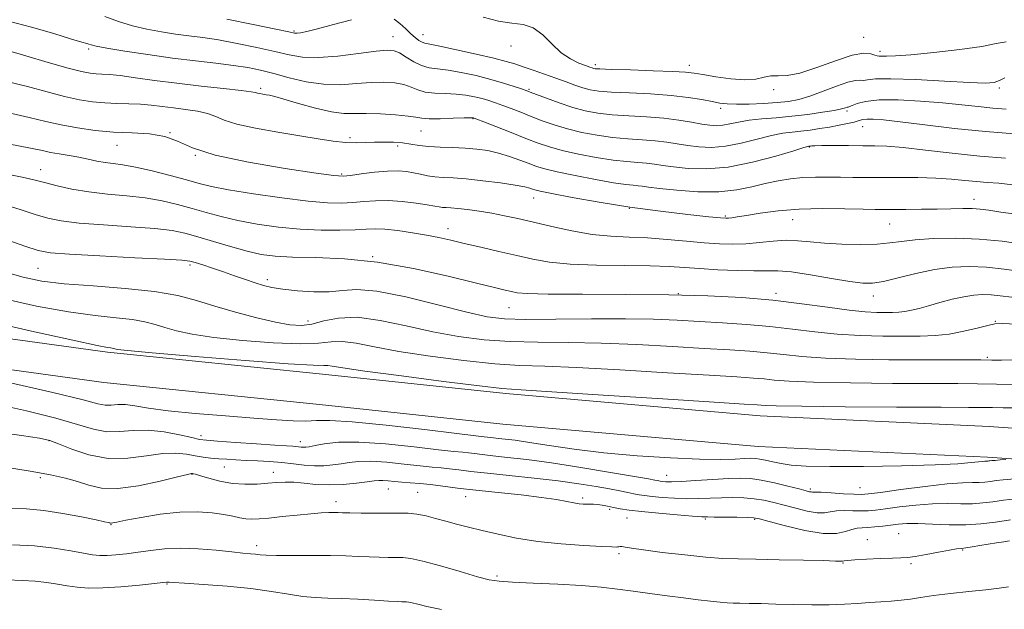
# Model space of a CAD drawing. Extents: x 2109800 to 2112700, y 292300 to 295200.
# Drawn here: x 2110210 to 2110454, y 293585 to 293731 of the extents above; entities that cross this region are included whole.
import ezdxf

# ---------------------------------------------------------------- set-up
doc = ezdxf.new("R2010")
doc.units = 0
doc.header["$MEASUREMENT"] = 0
for name, color, linetype, lineweight in [('BREAKLINE DTM HARD', 7, 'Continuous', 0), ('CONTOUR INDEX', 41, 'Continuous', 13), ('CONTOUR INTERMEDIATE', 44, 'Continuous', 0), ('SPOT ELEVATION DTM', 2, 'Continuous', 13)]:
    doc.layers.add(name, color=color, linetype=linetype, lineweight=lineweight)

msp = doc.modelspace()

# ---------------------------------------------------------------- linework, layer by layer
at = {"layer": 'BREAKLINE DTM HARD'}
for points in [[(2110000, 293677.929, 852.172), (2110052.37, 293671.67, 854.36), (2110112.6, 293662.74, 856.69), (2110170.57, 293657.25, 860.05), (2110231.37, 293648.89, 861.7), (2110284.79, 293643.43, 861.3), (2110330.26, 293638.58, 861.64), (2110393.35, 293633.06, 861.19), (2110450.2, 293630.41, 860.39), (2110521.82, 293625.4, 856.18), (2110599.16, 293623.76, 850.04), (2110654.3, 293621.13, 844.64), (2110697.5, 293618, 839.58), (2110739.01, 293616.03, 834.23)], [(2110000, 293670.275, 852.21), (2110051.36, 293664.14, 854.36), (2110111.68, 293655.19, 856.69), (2110169.69, 293649.7, 860.05), (2110230.47, 293641.34, 861.7), (2110284, 293635.87, 861.3), (2110329.53, 293631.02, 861.64), (2110392.84, 293625.48, 861.19), (2110449.76, 293622.82, 860.39), (2110521.45, 293617.81, 856.18), (2110598.88, 293615.76, 850.04), (2110653.82, 293613.14, 844.64), (2110697.02, 293610.01, 839.58), (2110738.63, 293608.04, 834.23)]]:
    msp.add_polyline3d(points, dxfattribs=at)
at = {"layer": 'CONTOUR INDEX', "flags": 128}
for points, elevation in [([(2110206.316, 293723.789), (2110211.185, 293722.381), (2110216.713, 293720.764), (2110221.63, 293719.363), (2110224.98, 293718.497), (2110227.078, 293718.08), (2110228.556, 293717.926), (2110230.007, 293717.857), (2110231.87, 293717.747), (2110234.545, 293717.481), (2110238.327, 293716.979), (2110243.099, 293716.31), (2110248.639, 293715.58), (2110254.612, 293714.884), (2110260.224, 293714.277), (2110264.569, 293713.801), (2110267.024, 293713.484), (2110268.109, 293713.283), (2110268.63, 293713.142), (2110269.239, 293713.01), (2110269.988, 293712.879), (2110270.774, 293712.75), (2110271.603, 293712.597), (2110272.899, 293712.28), (2110275.194, 293711.634), (2110278.784, 293710.583), (2110283.014, 293709.412), (2110286.991, 293708.494), (2110290.088, 293708.096), (2110292.733, 293708.051), (2110295.617, 293708.082), (2110299.188, 293707.973), (2110302.907, 293707.734), (2110305.994, 293707.436), (2110307.947, 293707.145), (2110309.383, 293706.912), (2110311.2, 293706.786), (2110313.999, 293706.796), (2110317.193, 293706.888), (2110319.896, 293706.986), (2110321.448, 293707.034), (2110322.081, 293707.038), (2110322.247, 293707.019), (2110322.412, 293706.962), (2110323.084, 293706.701), (2110324.782, 293706.034), (2110327.804, 293704.842), (2110331.56, 293703.363), (2110335.24, 293701.917), (2110338.276, 293700.75), (2110341.068, 293699.8), (2110344.258, 293698.925), (2110348.276, 293698.031), (2110352.69, 293697.195), (2110356.856, 293696.54), (2110360.267, 293696.147), (2110362.98, 293695.927), (2110365.191, 293695.749), (2110367.138, 293695.508), (2110369.221, 293695.192), (2110371.885, 293694.815), (2110375.486, 293694.438), (2110380.028, 293694.323), (2110385.429, 293694.777), (2110391.449, 293695.969), (2110397.222, 293697.508), (2110401.727, 293698.86), (2110404.237, 293699.623), (2110405.224, 293699.908), (2110405.452, 293699.957), (2110405.564, 293699.971), (2110405.698, 293699.992), (2110405.866, 293700.021), (2110406.153, 293700.06), (2110406.945, 293700.097), (2110408.698, 293700.121), (2110411.667, 293700.123), (2110415.299, 293700.113), (2110418.838, 293700.102), (2110421.806, 293700.083), (2110424.832, 293699.958), (2110428.825, 293699.61), (2110434.403, 293698.975), (2110441.029, 293698.202), (2110447.874, 293697.494), (2110454.217, 293697.003)], 880), ([(2110205.134, 293685.667), (2110209.76, 293684.239), (2110213.47, 293683.025), (2110216.595, 293682.107), (2110219.926, 293681.428), (2110224.37, 293680.895), (2110230.453, 293680.427), (2110237.178, 293679.983), (2110243.163, 293679.531), (2110247.433, 293679.03), (2110250.626, 293678.388), (2110253.785, 293677.5), (2110257.678, 293676.323), (2110261.966, 293675.046), (2110266.037, 293673.918), (2110269.519, 293673.134), (2110272.995, 293672.669), (2110277.292, 293672.445), (2110283.051, 293672.338), (2110290.189, 293672.044), (2110298.44, 293671.214), (2110307.379, 293669.648), (2110315.95, 293667.735), (2110322.937, 293666.011), (2110327.474, 293664.885), (2110330.079, 293664.256), (2110331.62, 293663.895), (2110333.046, 293663.615), (2110335.642, 293663.396), (2110340.773, 293663.263), (2110349.274, 293663.219), (2110359.858, 293663.194), (2110370.703, 293663.095), (2110380.358, 293662.844), (2110388.838, 293662.405), (2110396.527, 293661.75), (2110403.688, 293660.892), (2110410.099, 293659.998), (2110415.417, 293659.273), (2110419.414, 293658.866), (2110422.322, 293658.71), (2110424.489, 293658.681), (2110426.233, 293658.688), (2110427.763, 293658.752), (2110429.256, 293658.923), (2110430.885, 293659.246), (2110432.798, 293659.731), (2110435.135, 293660.381), (2110437.954, 293661.172), (2110440.989, 293661.972), (2110443.887, 293662.624), (2110446.387, 293663.006), (2110448.588, 293663.133), (2110450.674, 293663.058), (2110452.901, 293662.837), (2110455.805, 293662.548)], 870), ([(2110205.52, 293641.653), (2110217.827, 293638.845), (2110225.35, 293637.01), (2110229.034, 293636.059), (2110230.807, 293635.721), (2110232.299, 293635.728), (2110233.936, 293635.843), (2110235.846, 293635.835), (2110238.228, 293635.531), (2110241.58, 293634.99), (2110246.472, 293634.331), (2110253.166, 293633.657), (2110260.685, 293633.027), (2110267.744, 293632.484), (2110273.328, 293632.072), (2110277.514, 293631.82), (2110280.648, 293631.759), (2110283.26, 293631.864), (2110286.6, 293631.903), (2110292.103, 293631.59), (2110300.54, 293630.75), (2110310.046, 293629.653), (2110318.092, 293628.68), (2110322.8, 293628.117), (2110324.875, 293627.882), (2110325.673, 293627.796), (2110326.343, 293627.714), (2110327.212, 293627.605), (2110328.407, 293627.467), (2110330.085, 293627.286), (2110332.538, 293626.986), (2110336.089, 293626.479), (2110340.99, 293625.714), (2110347.192, 293624.807), (2110354.574, 293623.912), (2110362.856, 293623.163), (2110371.126, 293622.615), (2110378.315, 293622.304), (2110383.606, 293622.241), (2110387.195, 293622.334), (2110389.531, 293622.465), (2110391.055, 293622.533), (2110392.174, 293622.496), (2110393.285, 293622.329), (2110394.713, 293622.021), (2110396.489, 293621.626), (2110398.569, 293621.214), (2110401.074, 293620.848), (2110404.778, 293620.578), (2110410.617, 293620.446), (2110419.027, 293620.48), (2110428.435, 293620.646), (2110436.766, 293620.897), (2110442.427, 293621.182), (2110445.756, 293621.452), (2110447.57, 293621.655), (2110448.59, 293621.757), (2110449.137, 293621.788), (2110449.431, 293621.792), (2110449.661, 293621.808), (2110449.88, 293621.836), (2110450.111, 293621.869), (2110450.396, 293621.901), (2110450.873, 293621.944), (2110451.7, 293622.008), (2110452.95, 293622.102), (2110454.337, 293622.204)], 860), ([(2110207.822, 293601.042), (2110213.283, 293600.767), (2110218.179, 293600.231), (2110222.276, 293599.568), (2110225.461, 293598.964), (2110227.728, 293598.569), (2110229.495, 293598.387), (2110231.286, 293598.384), (2110233.516, 293598.531), (2110236.152, 293598.809), (2110239.051, 293599.205), (2110242.127, 293599.677), (2110245.516, 293600.082), (2110249.413, 293600.251), (2110253.871, 293600.074), (2110258.371, 293599.685), (2110262.253, 293599.279), (2110265.026, 293599.004), (2110266.877, 293598.838), (2110268.16, 293598.71), (2110269.276, 293598.572), (2110270.803, 293598.444), (2110273.367, 293598.366), (2110277.34, 293598.36), (2110282.086, 293598.381), (2110286.717, 293598.37), (2110290.542, 293598.284), (2110293.652, 293598.154), (2110296.339, 293598.029), (2110298.828, 293597.949), (2110301.093, 293597.913), (2110303.045, 293597.908), (2110304.727, 293597.89), (2110306.707, 293597.669), (2110309.683, 293597.021), (2110314.045, 293595.827), (2110318.945, 293594.397), (2110323.225, 293593.144), (2110326.14, 293592.379), (2110328.601, 293591.993), (2110331.933, 293591.773), (2110337.041, 293591.541), (2110343.15, 293591.257), (2110349.066, 293590.919), (2110353.894, 293590.526), (2110357.942, 293590.073), (2110361.819, 293589.561), (2110365.979, 293588.995), (2110370.265, 293588.416), (2110374.365, 293587.873), (2110378.004, 293587.41), (2110381.063, 293587.045), (2110383.457, 293586.791), (2110385.197, 293586.651), (2110386.667, 293586.588), (2110388.344, 293586.556), (2110390.628, 293586.515), (2110393.606, 293586.449), (2110397.287, 293586.349), (2110401.602, 293586.219), (2110406.163, 293586.119), (2110410.504, 293586.125), (2110414.267, 293586.282), (2110417.531, 293586.527), (2110420.484, 293586.767), (2110423.275, 293586.937), (2110425.908, 293587.085), (2110428.351, 293587.289), (2110430.653, 293587.605), (2110433.188, 293588.016), (2110436.416, 293588.484), (2110440.591, 293588.974), (2110445.164, 293589.454), (2110449.379, 293589.892), (2110452.642, 293590.268), (2110454.992, 293590.601)], 850)]:
    msp.add_lwpolyline(points, dxfattribs=dict(at, elevation=elevation))
at = {"layer": 'CONTOUR INTERMEDIATE', "flags": 128}
for points, elevation in [([(2110230.747, 293732.127), (2110234.104, 293730.931), (2110237.575, 293729.841), (2110241.182, 293728.975), (2110244.81, 293728.315), (2110248.307, 293727.81), (2110251.613, 293727.394), (2110255.033, 293726.948), (2110258.959, 293726.341), (2110263.61, 293725.488), (2110268.492, 293724.49), (2110272.934, 293723.497), (2110276.515, 293722.655), (2110279.811, 293722.101), (2110283.648, 293721.97), (2110288.534, 293722.327), (2110293.7, 293722.944), (2110298.065, 293723.52), (2110300.853, 293723.797), (2110302.533, 293723.679), (2110303.882, 293723.109), (2110305.517, 293722.099), (2110307.404, 293720.934), (2110309.349, 293719.966), (2110311.243, 293719.439), (2110313.322, 293719.168), (2110315.909, 293718.856), (2110319.198, 293718.279), (2110322.879, 293717.477), (2110326.511, 293716.562), (2110329.71, 293715.64), (2110332.303, 293714.812), (2110334.172, 293714.175), (2110335.33, 293713.766), (2110336.324, 293713.396), (2110337.832, 293712.816), (2110340.333, 293711.861), (2110343.508, 293710.705), (2110346.84, 293709.606), (2110349.961, 293708.769), (2110353.093, 293708.184), (2110356.61, 293707.787), (2110360.746, 293707.51), (2110365.182, 293707.257), (2110369.463, 293706.929), (2110373.208, 293706.461), (2110376.344, 293705.935), (2110378.875, 293705.467), (2110380.848, 293705.159), (2110382.494, 293705.053), (2110384.087, 293705.172), (2110385.876, 293705.516), (2110388.008, 293705.977), (2110390.605, 293706.423), (2110393.743, 293706.758), (2110397.324, 293707.047), (2110401.201, 293707.389), (2110405.177, 293707.855), (2110408.847, 293708.379), (2110411.749, 293708.865), (2110413.56, 293709.232), (2110414.506, 293709.479), (2110414.947, 293709.619), (2110415.221, 293709.687), (2110415.575, 293709.791), (2110416.232, 293710.056), (2110417.439, 293710.549), (2110419.531, 293711.093), (2110422.865, 293711.455), (2110427.604, 293711.458), (2110433.121, 293711.174), (2110438.595, 293710.733), (2110443.374, 293710.252), (2110447.486, 293709.799), (2110451.133, 293709.427), (2110454.448, 293709.19)], 884), ([(2110260.992, 293731.498), (2110267.571, 293730.144), (2110273.152, 293728.985), (2110276.375, 293728.312), (2110277.8, 293728.051), (2110278.464, 293728.032), (2110279.305, 293728.139), (2110280.845, 293728.458), (2110283.503, 293729.127), (2110287.466, 293730.197), (2110291.984, 293731.369)], 886), ([(2110302.532, 293731.517), (2110303.992, 293730.395), (2110305.399, 293729.114), (2110306.682, 293727.897), (2110307.785, 293726.929), (2110308.706, 293726.231), (2110309.46, 293725.784), (2110310.172, 293725.532), (2110311.425, 293725.279), (2110313.915, 293724.791), (2110318.021, 293723.919), (2110322.865, 293722.839), (2110327.249, 293721.814), (2110330.305, 293721.03), (2110332.473, 293720.382), (2110334.52, 293719.692), (2110337.029, 293718.827), (2110339.854, 293717.843), (2110342.665, 293716.844), (2110345.195, 293715.921), (2110347.417, 293715.119), (2110349.364, 293714.471), (2110351.168, 293713.997), (2110353.34, 293713.661), (2110356.487, 293713.411), (2110360.973, 293713.194), (2110366.184, 293712.943), (2110371.264, 293712.589), (2110375.516, 293712.093), (2110378.876, 293711.535), (2110381.441, 293711.028), (2110383.389, 293710.663), (2110385.216, 293710.449), (2110387.502, 293710.377), (2110390.63, 293710.433), (2110394.196, 293710.588), (2110397.603, 293710.812), (2110400.433, 293711.103), (2110402.982, 293711.579), (2110405.731, 293712.39), (2110408.978, 293713.594), (2110412.307, 293714.888), (2110415.127, 293715.88), (2110417.006, 293716.295), (2110418.172, 293716.333), (2110419.015, 293716.313), (2110420.011, 293716.465), (2110421.979, 293716.672), (2110425.823, 293716.728), (2110431.989, 293716.494), (2110439.099, 293716.105), (2110445.317, 293715.762), (2110449.27, 293715.638), (2110451.441, 293715.789), (2110452.777, 293716.244), (2110454.089, 293716.972)], 886), ([(2110324.67, 293731.968), (2110328.459, 293730.972), (2110331.729, 293730.528), (2110334.542, 293730.198), (2110337.057, 293729.362), (2110339.416, 293727.607), (2110341.701, 293725.341), (2110343.979, 293723.181), (2110346.264, 293721.613), (2110348.361, 293720.601), (2110350.023, 293719.983), (2110351.08, 293719.611), (2110351.671, 293719.402), (2110352.01, 293719.289), (2110352.412, 293719.211), (2110353.592, 293719.136), (2110356.364, 293719.035), (2110361.15, 293718.888), (2110366.79, 293718.713), (2110371.73, 293718.532), (2110374.873, 293718.353), (2110376.95, 293718.113), (2110379.15, 293717.732), (2110382.336, 293717.184), (2110386.066, 293716.668), (2110389.573, 293716.436), (2110392.273, 293716.646), (2110394.32, 293717.072), (2110396.053, 293717.393), (2110397.828, 293717.418), (2110400.064, 293717.49), (2110403.199, 293718.082), (2110407.443, 293719.476), (2110412.087, 293721.185), (2110416.198, 293722.53), (2110419.055, 293723.019), (2110420.802, 293722.89), (2110421.798, 293722.57), (2110422.389, 293722.395), (2110422.874, 293722.356), (2110423.537, 293722.355), (2110424.713, 293722.332), (2110426.936, 293722.383), (2110430.789, 293722.638), (2110436.5, 293723.187), (2110442.873, 293723.936), (2110448.357, 293724.747), (2110451.892, 293725.47), (2110454.384, 293725.898)], 888), ([(2110206.836, 293731.008), (2110212.567, 293729.501), (2110218.072, 293727.899), (2110222.44, 293726.571), (2110225.029, 293725.788), (2110226.254, 293725.427), (2110226.797, 293725.262), (2110227.343, 293725.094), (2110228.589, 293724.811), (2110231.235, 293724.323), (2110235.72, 293723.584), (2110241.44, 293722.709), (2110247.527, 293721.856), (2110253.24, 293721.148), (2110258.328, 293720.558), (2110262.665, 293720.024), (2110266.228, 293719.478), (2110269.412, 293718.836), (2110272.715, 293718.01), (2110276.512, 293716.976), (2110280.685, 293715.979), (2110284.993, 293715.332), (2110289.214, 293715.241), (2110293.205, 293715.501), (2110296.841, 293715.801), (2110300.02, 293715.885), (2110302.72, 293715.707), (2110304.938, 293715.272), (2110306.732, 293714.622), (2110308.394, 293713.923), (2110310.275, 293713.376), (2110312.621, 293713.118), (2110315.257, 293713.028), (2110317.902, 293712.921), (2110320.323, 293712.656), (2110322.48, 293712.257), (2110324.379, 293711.79), (2110326.061, 293711.301), (2110327.693, 293710.757), (2110329.477, 293710.104), (2110331.567, 293709.304), (2110333.942, 293708.38), (2110336.536, 293707.367), (2110339.304, 293706.306), (2110342.288, 293705.252), (2110345.549, 293704.266), (2110349.118, 293703.4), (2110352.892, 293702.69), (2110356.733, 293702.164), (2110360.506, 293701.828), (2110364.081, 293701.592), (2110367.327, 293701.339), (2110370.173, 293700.984), (2110372.783, 293700.563), (2110375.38, 293700.141), (2110378.167, 293699.799), (2110381.261, 293699.688), (2110384.758, 293699.974), (2110388.662, 293700.743), (2110392.615, 293701.742), (2110396.166, 293702.641), (2110398.997, 293703.192), (2110401.325, 293703.485), (2110403.499, 293703.699), (2110405.796, 293703.978), (2110408.197, 293704.33), (2110410.613, 293704.732), (2110412.939, 293705.158), (2110415.025, 293705.581), (2110416.706, 293705.974), (2110417.902, 293706.309), (2110418.861, 293706.559), (2110419.915, 293706.7), (2110421.437, 293706.699), (2110423.977, 293706.497), (2110428.124, 293706.029), (2110434.215, 293705.273), (2110441.579, 293704.394), (2110449.289, 293703.6), (2110456.485, 293703.057)], 882), ([(2110206.456, 293716.058), (2110211.568, 293714.752), (2110216.406, 293713.439), (2110220.751, 293712.306), (2110224.464, 293711.498), (2110227.712, 293710.988), (2110230.74, 293710.709), (2110233.742, 293710.584), (2110236.704, 293710.518), (2110239.557, 293710.405), (2110242.272, 293710.168), (2110244.961, 293709.839), (2110247.775, 293709.475), (2110250.78, 293709.11), (2110253.722, 293708.683), (2110256.263, 293708.113), (2110258.264, 293707.342), (2110260.388, 293706.419), (2110263.493, 293705.42), (2110268.137, 293704.416), (2110273.66, 293703.452), (2110279.097, 293702.572), (2110283.68, 293701.818), (2110287.408, 293701.241), (2110290.476, 293700.891), (2110293.079, 293700.792), (2110295.414, 293700.854), (2110297.68, 293700.96), (2110300.024, 293701.008), (2110302.376, 293700.958), (2110304.617, 293700.786), (2110306.688, 293700.488), (2110308.78, 293700.145), (2110311.149, 293699.86), (2110313.963, 293699.703), (2110317.044, 293699.614), (2110320.13, 293699.499), (2110323.02, 293699.274), (2110325.761, 293698.882), (2110328.463, 293698.278), (2110331.183, 293697.449), (2110333.767, 293696.521), (2110336.008, 293695.654), (2110337.859, 293694.954), (2110339.924, 293694.317), (2110342.967, 293693.585), (2110347.434, 293692.662), (2110352.489, 293691.701), (2110356.979, 293690.917), (2110360.028, 293690.466), (2110361.879, 293690.262), (2110363.056, 293690.16), (2110364.102, 293690.031), (2110365.66, 293689.821), (2110368.391, 293689.488), (2110372.694, 293689.043), (2110377.906, 293688.682), (2110383.097, 293688.649), (2110387.54, 293689.104), (2110391.301, 293689.876), (2110394.649, 293690.71), (2110397.816, 293691.394), (2110400.904, 293691.886), (2110403.982, 293692.186), (2110407.097, 293692.305), (2110410.225, 293692.305), (2110413.323, 293692.255), (2110416.399, 293692.216), (2110419.68, 293692.197), (2110423.444, 293692.197), (2110427.844, 293692.205), (2110432.518, 293692.174), (2110436.975, 293692.049), (2110440.832, 293691.797), (2110444.136, 293691.483), (2110447.036, 293691.192), (2110449.733, 293690.977), (2110452.607, 293690.759), (2110456.085, 293690.423)], 878), ([(2110206.595, 293708.327), (2110211.952, 293707.124), (2110216.098, 293706.114), (2110219.872, 293705.25), (2110223.947, 293704.5), (2110228.345, 293703.897), (2110232.924, 293703.492), (2110237.516, 293703.277), (2110241.847, 293703.008), (2110245.616, 293702.383), (2110248.802, 293701.19), (2110252.508, 293699.571), (2110258.114, 293697.76), (2110266.375, 293695.98), (2110275.523, 293694.423), (2110283.166, 293693.274), (2110287.595, 293692.665), (2110289.856, 293692.517), (2110291.679, 293692.702), (2110294.391, 293693.084), (2110297.706, 293693.504), (2110300.929, 293693.798), (2110303.525, 293693.841), (2110305.587, 293693.671), (2110307.364, 293693.367), (2110309.074, 293693.005), (2110310.814, 293692.655), (2110312.645, 293692.385), (2110314.674, 293692.229), (2110317.165, 293692.092), (2110320.426, 293691.849), (2110324.567, 293691.413), (2110328.911, 293690.866), (2110332.585, 293690.329), (2110334.939, 293689.902), (2110336.216, 293689.583), (2110336.883, 293689.347), (2110337.474, 293689.145), (2110338.784, 293688.833), (2110341.676, 293688.245), (2110346.736, 293687.277), (2110353.446, 293686.083), (2110361.01, 293684.876), (2110368.624, 293683.841), (2110375.44, 293683.034), (2110380.599, 293682.477), (2110383.537, 293682.177), (2110384.877, 293682.08), (2110385.533, 293682.111), (2110386.325, 293682.219), (2110387.686, 293682.433), (2110389.951, 293682.8), (2110393.365, 293683.334), (2110397.809, 293683.899), (2110403.075, 293684.323), (2110408.851, 293684.484), (2110414.412, 293684.455), (2110418.93, 293684.359), (2110421.888, 293684.296), (2110423.999, 293684.274), (2110426.289, 293684.277), (2110429.515, 293684.296), (2110433.363, 293684.33), (2110437.257, 293684.383), (2110440.712, 293684.451), (2110443.628, 293684.499), (2110446, 293684.483), (2110447.945, 293684.361), (2110450.075, 293684.092), (2110453.124, 293683.64), (2110457.529, 293682.996)], 876), ([(2110206.734, 293700.595), (2110212.271, 293699.505), (2110215.279, 293698.864), (2110217.264, 293698.445), (2110219.446, 293698.056), (2110221.881, 293697.649), (2110224.337, 293697.211), (2110226.629, 293696.743), (2110228.764, 293696.293), (2110230.796, 293695.924), (2110232.836, 293695.655), (2110235.232, 293695.332), (2110238.386, 293694.761), (2110242.503, 293693.818), (2110246.979, 293692.68), (2110251.011, 293691.594), (2110254.129, 293690.738), (2110257.207, 293689.997), (2110261.453, 293689.182), (2110267.63, 293688.178), (2110274.707, 293687.149), (2110281.208, 293686.331), (2110286.019, 293685.905), (2110289.474, 293685.818), (2110292.268, 293685.963), (2110295.002, 293686.223), (2110297.896, 293686.454), (2110301.078, 293686.505), (2110304.566, 293686.275), (2110307.963, 293685.869), (2110310.763, 293685.444), (2110312.613, 293685.126), (2110313.751, 293684.92), (2110314.566, 293684.8), (2110315.421, 293684.733), (2110316.586, 293684.659), (2110318.305, 293684.51), (2110320.735, 293684.233), (2110323.665, 293683.833), (2110326.796, 293683.329), (2110329.93, 293682.729), (2110333.272, 293681.999), (2110337.13, 293681.094), (2110341.692, 293680.015), (2110346.666, 293678.94), (2110351.645, 293678.095), (2110356.327, 293677.631), (2110360.847, 293677.406), (2110365.448, 293677.202), (2110370.275, 293676.858), (2110375.07, 293676.43), (2110379.476, 293676.029), (2110383.249, 293675.752), (2110386.598, 293675.647), (2110389.846, 293675.752), (2110393.226, 293676.061), (2110396.622, 293676.417), (2110399.828, 293676.619), (2110402.75, 293676.529), (2110405.747, 293676.242), (2110409.29, 293675.915), (2110413.648, 293675.683), (2110418.27, 293675.597), (2110422.404, 293675.691), (2110425.573, 293675.972), (2110428.402, 293676.359), (2110431.789, 293676.75), (2110436.394, 293677.042), (2110441.9, 293677.136), (2110447.751, 293676.936), (2110453.411, 293676.397), (2110458.431, 293675.688)], 874), ([(2110204.894, 293693.399), (2110210.613, 293692.237), (2110213.763, 293691.486), (2110216.069, 293690.848), (2110218.948, 293690.101), (2110222.565, 293689.309), (2110226.775, 293688.613), (2110231.406, 293688.101), (2110236.175, 293687.665), (2110240.774, 293687.146), (2110244.968, 293686.424), (2110248.802, 293685.534), (2110252.398, 293684.547), (2110255.903, 293683.531), (2110259.586, 293682.521), (2110263.745, 293681.55), (2110268.574, 293680.656), (2110273.851, 293679.909), (2110279.25, 293679.388), (2110284.443, 293679.145), (2110289.092, 293679.119), (2110292.857, 293679.223), (2110295.576, 293679.367), (2110297.8, 293679.447), (2110300.256, 293679.355), (2110303.463, 293679.021), (2110307.093, 293678.506), (2110310.609, 293677.907), (2110313.654, 293677.296), (2110316.578, 293676.629), (2110319.915, 293675.838), (2110324.019, 293674.883), (2110328.54, 293673.841), (2110332.952, 293672.818), (2110336.947, 293671.911), (2110341.101, 293671.18), (2110346.209, 293670.679), (2110352.726, 293670.429), (2110359.757, 293670.33), (2110366.067, 293670.251), (2110370.794, 293670.089), (2110374.558, 293669.854), (2110378.352, 293669.581), (2110382.873, 293669.312), (2110387.625, 293669.103), (2110391.815, 293669.014), (2110394.951, 293669.056), (2110397.729, 293669.052), (2110401.148, 293668.771), (2110405.848, 293668.076), (2110411.056, 293667.181), (2110415.641, 293666.389), (2110418.829, 293665.959), (2110421.264, 293665.962), (2110423.947, 293666.425), (2110427.624, 293667.319), (2110432.028, 293668.394), (2110436.638, 293669.344), (2110441.047, 293669.92), (2110445.297, 293670.105), (2110449.54, 293669.939), (2110453.879, 293669.488), (2110458.203, 293668.915)], 872), ([(2110205.757, 293676.991), (2110210.871, 293675.202), (2110214.242, 293674.114), (2110217.286, 293673.546), (2110221.964, 293673.177), (2110229.501, 293672.753), (2110238.181, 293672.3), (2110245.551, 293671.917), (2110249.824, 293671.659), (2110251.863, 293671.425), (2110253.195, 293671.072), (2110255.049, 293670.493), (2110257.464, 293669.718), (2110260.182, 293668.81), (2110262.963, 293667.839), (2110265.627, 293666.896), (2110268.016, 293666.075), (2110270.079, 293665.442), (2110272.215, 293664.946), (2110274.935, 293664.508), (2110278.554, 293664.089), (2110282.611, 293663.808), (2110286.446, 293663.825), (2110289.706, 293664.178), (2110293.255, 293664.428), (2110298.26, 293664.015), (2110305.402, 293662.588), (2110313.414, 293660.624), (2110320.539, 293658.805), (2110325.62, 293657.664), (2110329.884, 293657.133), (2110335.156, 293656.989), (2110342.694, 293657.029), (2110351.488, 293657.12), (2110359.963, 293657.145), (2110366.935, 293657.019), (2110372.784, 293656.773), (2110378.281, 293656.466), (2110384.029, 293656.139), (2110389.952, 293655.75), (2110395.806, 293655.237), (2110401.418, 293654.573), (2110406.911, 293653.88), (2110412.479, 293653.311), (2110418.218, 293652.982), (2110423.819, 293652.846), (2110428.872, 293652.812), (2110433.103, 293652.826), (2110436.773, 293652.968), (2110440.279, 293653.352), (2110443.872, 293654.033), (2110447.22, 293654.834), (2110449.847, 293655.516), (2110451.585, 293655.894), (2110453.502, 293655.973), (2110456.976, 293655.812)], 868), ([(2110205.546, 293668.914), (2110210.503, 293667.464), (2110215.117, 293666.513), (2110220.623, 293665.853), (2110227.822, 293665.293), (2110235.775, 293664.693), (2110243.109, 293663.929), (2110248.836, 293662.907), (2110253.513, 293661.663), (2110258.083, 293660.262), (2110263.212, 293658.791), (2110268.464, 293657.417), (2110273.124, 293656.326), (2110276.691, 293655.676), (2110279.514, 293655.511), (2110282.152, 293655.845), (2110285.122, 293656.602), (2110288.759, 293657.335), (2110293.358, 293657.507), (2110299.072, 293656.751), (2110305.506, 293655.392), (2110312.128, 293653.926), (2110318.536, 293652.761), (2110324.854, 293651.959), (2110331.339, 293651.492), (2110338.23, 293651.306), (2110345.692, 293651.239), (2110353.875, 293651.099), (2110362.752, 293650.75), (2110371.596, 293650.272), (2110379.506, 293649.797), (2110385.818, 293649.422), (2110390.832, 293649.094), (2110395.085, 293648.724), (2110399.148, 293648.255), (2110403.722, 293647.761), (2110409.542, 293647.349), (2110417.016, 293647.099), (2110425.263, 293646.981), (2110433.077, 293646.942), (2110439.485, 293646.931), (2110444.443, 293646.929), (2110448.142, 293646.92), (2110450.863, 293646.899), (2110453.247, 293646.894), (2110456.029, 293646.941)], 866), ([(2110205.43, 293662.156), (2110213.823, 293660.302), (2110221.711, 293658.839), (2110228.313, 293657.923), (2110233.581, 293657.375), (2110237.649, 293656.934), (2110240.712, 293656.388), (2110243.214, 293655.722), (2110245.658, 293654.973), (2110248.555, 293654.173), (2110252.432, 293653.348), (2110257.823, 293652.521), (2110264.922, 293651.738), (2110272.552, 293651.143), (2110279.198, 293650.905), (2110283.773, 293651.098), (2110286.919, 293651.431), (2110289.712, 293651.517), (2110293.114, 293651.067), (2110297.646, 293650.179), (2110303.717, 293649.047), (2110311.451, 293647.858), (2110319.824, 293646.784), (2110327.522, 293645.995), (2110333.765, 293645.583), (2110339.896, 293645.358), (2110347.787, 293645.052), (2110358.569, 293644.481), (2110370.409, 293643.771), (2110380.73, 293643.128), (2110387.607, 293642.705), (2110391.711, 293642.438), (2110394.363, 293642.211), (2110396.878, 293641.936), (2110400.534, 293641.642), (2110406.604, 293641.387), (2110415.754, 293641.215), (2110426.231, 293641.116), (2110435.673, 293641.067), (2110442.38, 293641.043), (2110447.284, 293641.012), (2110451.976, 293640.938), (2110457.639, 293640.806)], 864), ([(2110200.356, 293656.848), (2110212.529, 293654.092), (2110222.799, 293651.826), (2110228.805, 293650.554), (2110231.388, 293650.057), (2110232.189, 293649.939), (2110232.589, 293649.868), (2110232.915, 293649.781), (2110233.234, 293649.683), (2110233.897, 293649.555), (2110236.399, 293649.28), (2110242.523, 293648.716), (2110253.153, 293647.8), (2110265.591, 293646.776), (2110276.243, 293645.965), (2110282.423, 293645.595), (2110285.079, 293645.526), (2110286.066, 293645.527), (2110287.156, 293645.383), (2110289.785, 293644.967), (2110295.306, 293644.168), (2110304.367, 293642.954), (2110314.793, 293641.61), (2110323.705, 293640.497), (2110329.301, 293639.86), (2110334.099, 293639.477), (2110341.698, 293639.006), (2110354.386, 293638.212), (2110369.222, 293637.27), (2110381.955, 293636.459), (2110389.396, 293635.987), (2110392.59, 293635.782), (2110393.642, 293635.698), (2110394.607, 293635.617), (2110397.345, 293635.523), (2110403.666, 293635.425), (2110414.493, 293635.331), (2110427.198, 293635.251), (2110438.269, 293635.193), (2110445.097, 293635.161), (2110448.698, 293635.139), (2110450.992, 293635.105), (2110453.69, 293635.058), (2110457.657, 293635.083)], 862), ([(2110203.004, 293636.154), (2110211.295, 293634.315), (2110218.547, 293632.493), (2110223.948, 293630.903), (2110227.922, 293629.72), (2110231.204, 293629.11), (2110234.426, 293629.133), (2110237.816, 293629.427), (2110241.5, 293629.528), (2110245.485, 293629.106), (2110249.29, 293628.368), (2110252.315, 293627.655), (2110254.257, 293627.225), (2110255.997, 293626.991), (2110258.717, 293626.781), (2110263.166, 293626.468), (2110268.377, 293626.107), (2110272.953, 293625.798), (2110275.839, 293625.613), (2110277.358, 293625.521), (2110278.172, 293625.461), (2110278.836, 293625.387), (2110279.461, 293625.313), (2110280.045, 293625.267), (2110280.639, 293625.281), (2110281.493, 293625.402), (2110282.909, 293625.681), (2110285.194, 293626.115), (2110288.694, 293626.491), (2110293.759, 293626.54), (2110300.434, 293626.092), (2110307.528, 293625.362), (2110313.541, 293624.663), (2110317.376, 293624.233), (2110319.547, 293624.011), (2110320.97, 293623.865), (2110322.456, 293623.682), (2110324.386, 293623.44), (2110327.038, 293623.134), (2110330.669, 293622.748), (2110335.458, 293622.195), (2110341.564, 293621.373), (2110348.881, 293620.244), (2110356.233, 293619.026), (2110362.18, 293618.005), (2110365.675, 293617.389), (2110367.248, 293617.099), (2110367.826, 293616.982), (2110368.193, 293616.908), (2110368.59, 293616.844), (2110369.117, 293616.78), (2110369.924, 293616.718), (2110371.351, 293616.702), (2110373.788, 293616.787), (2110377.417, 293617.002), (2110381.6, 293617.276), (2110385.491, 293617.512), (2110388.492, 293617.618), (2110390.999, 293617.515), (2110393.656, 293617.132), (2110396.887, 293616.444), (2110400.236, 293615.627), (2110403.026, 293614.906), (2110404.758, 293614.452), (2110405.632, 293614.232), (2110406.024, 293614.16), (2110406.327, 293614.154), (2110406.987, 293614.151), (2110408.466, 293614.091), (2110411.011, 293613.937), (2110414.013, 293613.742), (2110416.649, 293613.582), (2110418.433, 293613.531), (2110420.236, 293613.667), (2110423.268, 293614.067), (2110428.29, 293614.754), (2110434.277, 293615.534), (2110439.758, 293616.158), (2110443.604, 293616.449), (2110446.067, 293616.512), (2110447.744, 293616.522), (2110449.152, 293616.619), (2110450.498, 293616.791), (2110451.911, 293616.991), (2110453.659, 293617.191), (2110456.58, 293617.449)], 858), ([(2110202.325, 293629.235), (2110210.033, 293628.184), (2110214.575, 293627.53), (2110217.071, 293626.977), (2110219.268, 293626.14), (2110222.546, 293624.796), (2110226.811, 293623.381), (2110231.601, 293622.5), (2110236.478, 293622.556), (2110241.1, 293623.161), (2110245.145, 293623.728), (2110248.389, 293623.812), (2110250.983, 293623.526), (2110253.169, 293623.124), (2110255.166, 293622.811), (2110257.089, 293622.592), (2110259.024, 293622.424), (2110261.061, 293622.27), (2110263.287, 293622.126), (2110265.79, 293621.995), (2110268.615, 293621.873), (2110271.626, 293621.722), (2110274.646, 293621.496), (2110277.524, 293621.176), (2110280.231, 293620.857), (2110282.763, 293620.659), (2110285.123, 293620.672), (2110287.326, 293620.863), (2110289.392, 293621.165), (2110291.407, 293621.504), (2110293.723, 293621.756), (2110296.755, 293621.789), (2110300.726, 293621.523), (2110305.061, 293621.083), (2110308.991, 293620.647), (2110311.953, 293620.348), (2110314.219, 293620.141), (2110316.267, 293619.934), (2110318.569, 293619.651), (2110321.56, 293619.275), (2110325.669, 293618.802), (2110331.113, 293618.234), (2110337.257, 293617.596), (2110343.253, 293616.916), (2110348.408, 293616.224), (2110352.632, 293615.56), (2110355.986, 293614.963), (2110358.555, 293614.464), (2110360.503, 293614.06), (2110362.014, 293613.737), (2110363.302, 293613.478), (2110364.691, 293613.253), (2110366.536, 293613.031), (2110369.073, 293612.793), (2110372.074, 293612.587), (2110375.188, 293612.479), (2110378.145, 293612.508), (2110380.962, 293612.618), (2110383.735, 293612.73), (2110386.526, 293612.773), (2110389.274, 293612.706), (2110391.885, 293612.493), (2110394.316, 293612.11), (2110396.723, 293611.569), (2110399.312, 293610.89), (2110402.188, 293610.124), (2110405.056, 293609.438), (2110407.52, 293609.028), (2110409.324, 293609.021), (2110410.769, 293609.253), (2110412.295, 293609.492), (2110414.218, 293609.56), (2110416.351, 293609.513), (2110418.384, 293609.463), (2110420.144, 293609.506), (2110422.011, 293609.677), (2110424.501, 293609.996), (2110427.955, 293610.453), (2110432.009, 293610.92), (2110436.123, 293611.24), (2110439.856, 293611.312), (2110443.152, 293611.257), (2110446.056, 293611.252), (2110448.643, 293611.43), (2110451.116, 293611.747), (2110453.711, 293612.113), (2110456.891, 293612.478)], 856), ([(2110205.618, 293620.412), (2110212.204, 293619.323), (2110217.237, 293618.407), (2110220.953, 293617.592), (2110223.933, 293616.75), (2110226.743, 293615.835), (2110229.913, 293615.137), (2110233.959, 293615.025), (2110239.112, 293615.723), (2110244.456, 293616.862), (2110248.791, 293617.928), (2110251.237, 293618.523), (2110252.22, 293618.726), (2110252.487, 293618.734), (2110252.713, 293618.694), (2110253.28, 293618.547), (2110254.499, 293618.184), (2110256.576, 293617.554), (2110259.308, 293616.842), (2110262.387, 293616.292), (2110265.529, 293616.083), (2110268.529, 293616.142), (2110271.202, 293616.33), (2110273.448, 293616.52), (2110275.498, 293616.627), (2110277.665, 293616.575), (2110280.203, 293616.334), (2110283.127, 293616.045), (2110286.389, 293615.896), (2110289.876, 293616.017), (2110293.193, 293616.318), (2110295.876, 293616.65), (2110297.621, 293616.892), (2110298.752, 293617.02), (2110299.752, 293617.038), (2110301.017, 293616.953), (2110302.593, 293616.803), (2110304.44, 293616.63), (2110306.53, 293616.464), (2110308.891, 293616.27), (2110311.564, 293616.002), (2110314.628, 293615.624), (2110318.302, 293615.15), (2110322.845, 293614.606), (2110328.321, 293614.019), (2110334.032, 293613.416), (2110339.086, 293612.827), (2110342.805, 293612.282), (2110345.356, 293611.816), (2110347.118, 293611.467), (2110348.427, 293611.258), (2110349.451, 293611.164), (2110350.314, 293611.144), (2110351.133, 293611.155), (2110351.996, 293611.149), (2110352.987, 293611.072), (2110354.165, 293610.888), (2110355.512, 293610.622), (2110356.992, 293610.315), (2110358.644, 293609.995), (2110360.821, 293609.657), (2110363.954, 293609.281), (2110368.223, 293608.867), (2110372.796, 293608.473), (2110376.589, 293608.171), (2110378.872, 293608.013), (2110380.324, 293607.959), (2110381.979, 293607.948), (2110384.56, 293607.929), (2110387.549, 293607.896), (2110390.114, 293607.854), (2110391.745, 293607.776), (2110393.211, 293607.511), (2110395.598, 293606.875), (2110399.618, 293605.796), (2110404.48, 293604.643), (2110409.015, 293603.896), (2110412.321, 293603.887), (2110414.551, 293604.356), (2110416.125, 293604.893), (2110417.424, 293605.184), (2110418.688, 293605.285), (2110420.118, 293605.344), (2110421.855, 293605.481), (2110423.786, 293605.687), (2110425.734, 293605.925), (2110427.62, 293606.152), (2110429.74, 293606.306), (2110432.488, 293606.322), (2110436.107, 293606.175), (2110440.237, 293606.002), (2110444.369, 293605.982), (2110448.134, 293606.241), (2110451.734, 293606.702), (2110455.51, 293607.235)], 854), ([(2110207.411, 293610.173), (2110211.331, 293609.956), (2110215.587, 293609.555), (2110220.335, 293608.835), (2110224.945, 293607.975), (2110228.589, 293607.229), (2110230.676, 293606.793), (2110231.559, 293606.604), (2110231.829, 293606.536), (2110231.981, 293606.489), (2110232.141, 293606.455), (2110232.342, 293606.451), (2110232.706, 293606.508), (2110233.717, 293606.708), (2110235.948, 293607.146), (2110239.739, 293607.856), (2110244.495, 293608.62), (2110249.388, 293609.158), (2110253.725, 293609.265), (2110257.36, 293609.029), (2110260.285, 293608.613), (2110262.53, 293608.163), (2110264.282, 293607.765), (2110265.77, 293607.489), (2110267.243, 293607.389), (2110269.029, 293607.462), (2110271.479, 293607.692), (2110274.777, 293608.047), (2110278.443, 293608.441), (2110281.831, 293608.773), (2110284.433, 293608.968), (2110286.297, 293609.049), (2110287.611, 293609.062), (2110288.614, 293609.047), (2110289.765, 293609.017), (2110291.574, 293608.98), (2110294.363, 293608.942), (2110297.702, 293608.916), (2110300.971, 293608.915), (2110303.7, 293608.931), (2110306.015, 293608.882), (2110308.189, 293608.667), (2110310.45, 293608.217), (2110312.842, 293607.594), (2110315.363, 293606.894), (2110318.034, 293606.187), (2110320.984, 293605.445), (2110324.368, 293604.618), (2110328.321, 293603.682), (2110332.91, 293602.736), (2110338.185, 293601.906), (2110344.025, 293601.291), (2110349.632, 293600.881), (2110354.039, 293600.637), (2110356.559, 293600.521), (2110357.636, 293600.496), (2110357.997, 293600.529), (2110358.257, 293600.583), (2110358.591, 293600.618), (2110359.067, 293600.593), (2110359.838, 293600.468), (2110361.415, 293600.208), (2110364.396, 293599.78), (2110369.088, 293599.18), (2110374.635, 293598.534), (2110379.891, 293597.999), (2110384.076, 293597.689), (2110387.868, 293597.545), (2110392.313, 293597.464), (2110398.051, 293597.365), (2110404.108, 293597.246), (2110409.103, 293597.124), (2110412.022, 293597.018), (2110413.313, 293596.953), (2110413.787, 293596.954), (2110414.197, 293597.037), (2110415.06, 293597.179), (2110416.833, 293597.35), (2110419.752, 293597.52), (2110423.17, 293597.665), (2110426.218, 293597.761), (2110428.3, 293597.811), (2110429.915, 293597.909), (2110431.832, 293598.173), (2110434.57, 293598.672), (2110437.648, 293599.266), (2110440.332, 293599.764), (2110442.102, 293600.031), (2110443.292, 293600.155), (2110444.443, 293600.282), (2110445.985, 293600.521), (2110447.869, 293600.848), (2110449.932, 293601.201), (2110451.997, 293601.53), (2110453.839, 293601.805), (2110455.221, 293602.006)], 852), ([(2110206.529, 293592.344), (2110210.201, 293592.219), (2110213.469, 293592.048), (2110216.357, 293591.731), (2110218.966, 293591.317), (2110221.421, 293590.89), (2110223.888, 293590.534), (2110226.71, 293590.328), (2110230.272, 293590.346), (2110234.732, 293590.625), (2110239.32, 293591.04), (2110243.04, 293591.427), (2110245.164, 293591.659), (2110246.054, 293591.755), (2110246.343, 293591.774), (2110246.688, 293591.757), (2110247.824, 293591.683), (2110250.512, 293591.512), (2110255.197, 293591.211), (2110261.069, 293590.772), (2110267.001, 293590.192), (2110272.091, 293589.492), (2110276.314, 293588.798), (2110279.866, 293588.258), (2110282.982, 293587.972), (2110286.05, 293587.846), (2110289.498, 293587.737), (2110293.558, 293587.539), (2110297.676, 293587.293), (2110301.104, 293587.079), (2110303.293, 293586.956), (2110304.485, 293586.909), (2110305.12, 293586.902), (2110305.601, 293586.897), (2110306.166, 293586.834), (2110307.017, 293586.649), (2110308.388, 293586.289), (2110310.664, 293585.75), (2110314.263, 293585.037)], 848)]:
    msp.add_lwpolyline(points, dxfattribs=dict(at, elevation=elevation))
at = {"layer": 'SPOT ELEVATION DTM'}
for p in [(2110277.69, 293728.6, 886.2), (2110302.23, 293727.16, 884.8), (2110309.74, 293727.64, 886.7), (2110419.05, 293726.96, 888.8), (2110226.7, 293724.06, 881.7), (2110331.56, 293724.85, 887.47), (2110423.08, 293723.48, 888.4), (2110352.5, 293720.18, 888.37), (2110375.75, 293720.03, 888.54), (2110269.4, 293714.3, 880.3), (2110336.02, 293714.05, 884.18), (2110396.73, 293714, 887.8), (2110452.7, 293714.38, 885.7), (2110383.55, 293709.33, 885.6), (2110322.14, 293706.78, 879.9), (2110414.92, 293708.68, 883.7), (2110418.8, 293704.83, 881.2), (2110246.91, 293703.37, 876), (2110291.55, 293702.12, 878.4), (2110309.22, 293703.72, 879.1), (2110233.73, 293700.18, 875.2), (2110303.42, 293700.02, 877.6), (2110405.55, 293699.77, 879.9), (2110253.19, 293697.7, 876), (2110214.82, 293694.13, 872.7), (2110289.49, 293693.06, 876.2), (2110337.19, 293687.14, 875.3), (2110446.45, 293686.78, 876.6), (2110360.92, 293684.57, 876), (2110384.75, 293682.69, 876.2), (2110401.46, 293681.72, 875.2), (2110425.47, 293680.7, 875.1), (2110315.91, 293679.49, 872.6), (2110297.17, 293672.54, 870), (2110251.92, 293670.48, 867.7), (2110214.19, 293669.64, 867), (2110271.04, 293666.82, 868.4), (2110373.04, 293663.34, 870), (2110397.31, 293663.43, 870.4), (2110421.42, 293662.79, 871.4), (2110331.02, 293659.88, 869.1), (2110281.18, 293656.56, 866.6), (2110451.75, 293656.52, 868.1), (2110449.73, 293647.54, 866.2), (2110216.86, 293626.9, 855.9), (2110254.63, 293628.15, 858.5), (2110279.23, 293626.65, 858.6), (2110260.4, 293620.35, 855.1), (2110272.57, 293619, 854.6), (2110214.76, 293617.73, 853.7), (2110252.39, 293618.52, 853.9), (2110370.15, 293618.28, 858.8), (2110301.1, 293614.9, 853.1), (2110308.37, 293614.05, 852.9), (2110405.8, 293614.93, 858.3), (2110418.18, 293615.27, 858.9), (2110288.14, 293611.74, 852.5), (2110320.28, 293612.96, 853.2), (2110349.33, 293612.69, 854.3), (2110356.02, 293609.82, 853.7), (2110360.32, 293607.69, 853.1), (2110379.77, 293607.49, 853.8), (2110391.97, 293607.37, 853.8), (2110232.25, 293606.02, 851.9), (2110419.96, 293602.3, 852.6), (2110427.72, 293603.84, 852.9), (2110268.45, 293600.84, 850.5), (2110443.61, 293599.79, 851.9), (2110358.33, 293598.85, 851.7), (2110413.92, 293596.53, 851.9), (2110430.78, 293596.39, 851.8), (2110328.03, 293593.3, 850.3), (2110246.19, 293591.35, 847.9)]:
    msp.add_point(p, dxfattribs=at)

doc.saveas('drawing.dxf')
